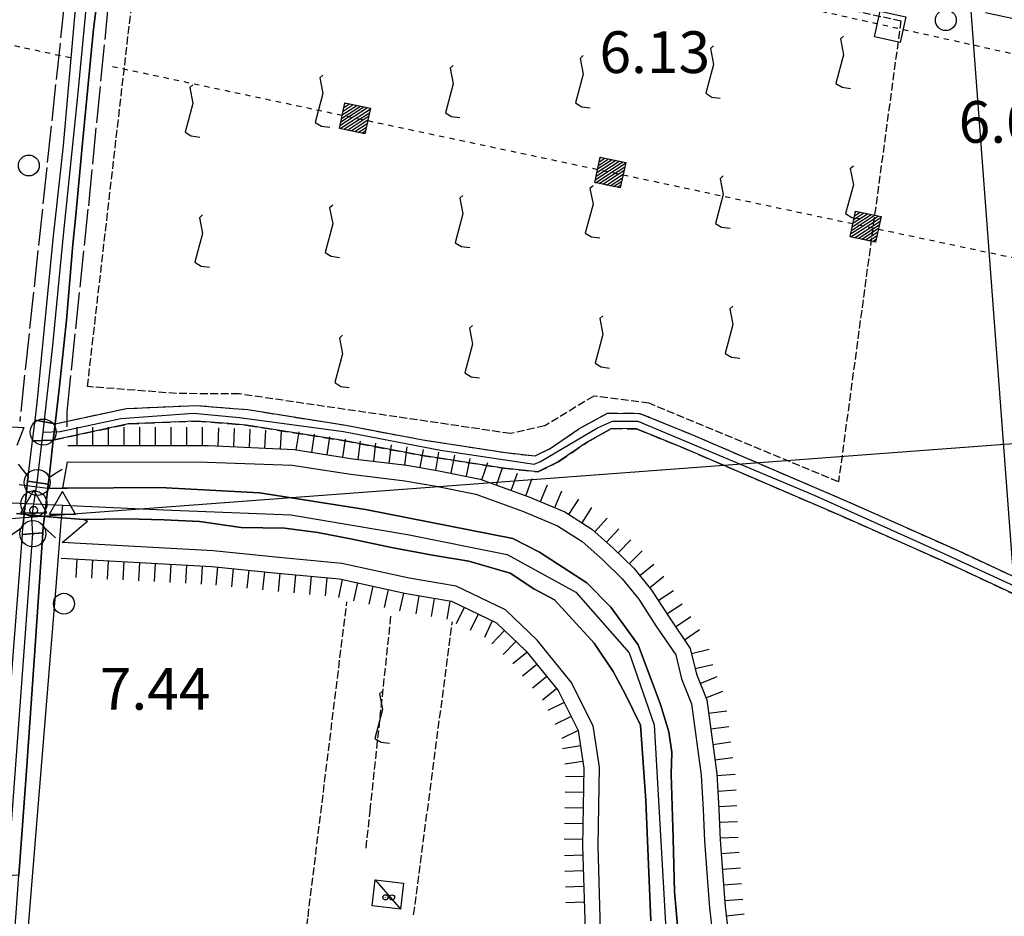
# Model space of a CAD drawing. Extents: x 1740872 to 1745185, y 5037386 to 5040516.
# Drawn here: x 1741829 to 1742018, y 5039971 to 5040142 of the extents above; entities that cross this region are included whole.
import ezdxf

# ---------------------------------------------------------------- set-up
doc = ezdxf.new("R2010")
doc.units = 0
for name, pattern in [('C', [10, 5, 5]), ('L17', [8, 7, -1]), ('L4', [2, 1, -1]), ('L5', [2, 1.5, -0.5]), ('L7', [3, 2, -1])]:
    doc.linetypes.add(name, pattern=pattern)
doc.layers.get('0').update_dxf_attribs({"linetype": 'C'})
for name, color, linetype in [('11B2', 1, 'C'), ('11D4', 1, 'C'), ('16A1', 1, 'C'), ('17C3', 1, 'C'), ('1AJ36', 1, 'C'), ('1C3', 1, 'C'), ('20N14', 2, 'C'), ('21I9', 1, 'C'), ('21J10', 1, 'C'), ('22H8', 1, 'C'), ('24E5', 2, 'C'), ('297', 7, 'CONTINUOUS'), ('298', 7, 'CONTINUOUS'), ('2F6', 3, 'C'), ('2J10', 2, 'L7'), ('2M13', 3, 'C'), ('4A1', 3, 'C'), ('4AJ36', 1, 'C'), ('4B2', 3, 'C'), ('4E5', 2, 'L17'), ('4N14', 2, 'L4'), ('5A1', 2, 'L5'), ('5F6', 1, 'C'), ('5I9', 2, 'L5'), ('5J10', 2, 'L5'), ('6A1', 1, 'C'), ('6B2', 1, 'C'), ('6H8', 2, 'C'), ('8E5', 2, 'L4'), ('A2F6', 1, 'C'), ('A2J10', 1, 'C'), ('A2M13', 1, 'C'), ('A4A1', 1, 'C'), ('A4B2', 1, 'C'), ('I2F6', 7, 'CONTINUOUS'), ('I4A1', 7, 'CONTINUOUS'), ('I4AJ36', 7, 'CONTINUOUS'), ('I6B2', 7, 'CONTINUOUS'), ('N2C3', 2, 'C'), ('N2F6', 2, 'C'), ('N2H8', 2, 'C'), ('N4C3', 2, 'C'), ('N4Q17', 2, 'C')]:
    doc.layers.add(name, color=color, linetype=linetype)

# ---------------------------------------------------------------- blocks, each defined once
blk = doc.blocks.new('11B2')
at = {"layer": '11B2'}
blk.add_circle((0, 0), 0.75, dxfattribs=at)
blk = doc.blocks.new('5F6')
at = {"layer": '5F6'}
blk.add_circle((0, 0), 2, dxfattribs=at)
blk = doc.blocks.new('11D4')
at = {"layer": '11D4'}
for radius in [0.5, 0.01]:
    blk.add_circle((0, 0), radius, dxfattribs=at)
blk = doc.blocks.new('1AJ36')
at = {"layer": '1AJ36'}
for radius in [0.5, 0.01]:
    blk.add_circle((0, 0), radius, dxfattribs=at)
blk = doc.blocks.new('N2F6')
at = {"layer": 'N2F6'}
blk.add_circle((0, -0.00928), 2.5, dxfattribs=at)
blk = doc.blocks.new('N2C3')
at = {"layer": 'N2C3'}
blk.add_circle((0, -0.00928), 2.5, dxfattribs=at)
blk = doc.blocks.new('N4C3')
at = {"layer": 'N4C3'}
for p, q in [((2.4755, -1.75357), (-0.02926, 2.58115)), ((-2.5275, -1.75518), (2.4725, -1.75518))]:
    blk.add_line(p, q, dxfattribs=at)
at = {"layer": 'N4C3', "flags": 128}
blk.add_lwpolyline([(-2.52926, -1.74898), (-0.02926, 2.58115)], dxfattribs=at)
blk = doc.blocks.new('N2H8')
at = {"layer": 'N2H8'}
blk.add_circle((0, -0.00928), 2.5, dxfattribs=at)
blk = doc.blocks.new('N4Q17')
at = {"layer": 'N4Q17'}
for p, q in [((2.4755, -1.75357), (-0.02926, 2.58115)), ((-2.5275, -1.75518), (2.4725, -1.75518))]:
    blk.add_line(p, q, dxfattribs=at)
at = {"layer": 'N4Q17', "flags": 128}
blk.add_lwpolyline([(-2.52926, -1.74898), (-0.02926, 2.58115)], dxfattribs=at)
blk = doc.blocks.new('22H8')
at = {"layer": '22H8'}
blk.add_line((0, 0), (0, 3.5), dxfattribs=at)
blk = doc.blocks.new('21J10')
at = {"layer": '21J10'}
for p, q in [((0.52138, 5.54047), (-0.0695, 5.01911)), ((-0.0695, 5.01911), (0.52451, 1.99602)), ((0.52451, 1.99602), (-0.95702, -3.53226)), ((-0.95702, -3.53226), (0.22472, -4.25239)), ((0.22472, -4.25239), (1.83546, -4.45339))]:
    blk.add_line(p, q, dxfattribs=at)
blk = doc.blocks.new('*X113')
at = {"color": 0}
for p, q in [((1649.89426, 991.57785), (1654.34992, 996.03351)), ((1649.89426, 992.28495), (1653.64281, 996.03351)), ((1649.89426, 992.99206), (1652.93571, 996.03351)), ((1649.89426, 993.69917), (1652.2286, 996.03351)), ((1649.89426, 994.40627), (1651.5215, 996.03351)), ((1649.89426, 995.11338), (1650.81439, 996.03351)), ((1649.89426, 995.82049), (1650.10728, 996.03351)), ((1650.05703, 991.03351), (1654.89426, 995.87074)), ((1650.76414, 991.03351), (1654.89426, 995.16363)), ((1651.47124, 991.03351), (1654.89426, 994.45653)), ((1652.17835, 991.03351), (1654.89426, 993.74942)), ((1652.88546, 991.03351), (1654.89426, 993.04231)), ((1653.59256, 991.03351), (1654.89426, 992.33521)), ((1654.29967, 991.03351), (1654.89426, 991.6281))]:
    blk.add_line(p, q, dxfattribs=at)
blk = doc.blocks.new('24E5')
at = {"layer": '24E5'}
blk.add_lwpolyline([(-2.5038, -2.57363), (-2.5038, 2.42637), (2.4962, 2.42637), (2.4962, -2.57363)], close=True, dxfattribs=at)
blk.add_blockref('*X113', (-1652.39806, -993.60714), dxfattribs=at)
blk = doc.blocks.new('20N14')
at = {"layer": '20N14'}
blk.add_lwpolyline([(-2.53327, -2.559), (-2.53327, 2.441), (2.46673, 2.441), (2.46673, -2.559)], close=True, dxfattribs=at)
blk = doc.blocks.new('21I9')
at = {"layer": '21I9'}
for p, q in [((-1.31112, 10.00043), (-1.90323, 9.47621)), ((-1.90323, 9.47621), (-1.31112, 6.45189)), ((-1.31112, 6.45189), (-2.79141, 0.92746)), ((-2.79141, 0.92746), (-1.60717, 0.20162)), ((-1.60717, 0.20162), (0, 0))]:
    blk.add_line(p, q, dxfattribs=at)

msp = doc.modelspace()

# ---------------------------------------------------------------- linework, layer by layer
at = {"layer": '16A1'}
for p, q in [((1742207.2942, 5037528.82594), (1741999.77448, 5040302.61728)), ((1740966.52192, 5039982.42347), (1744219.08476, 5040225.80633))]:
    msp.add_line(p, q, dxfattribs=at)
at = {"layer": '17C3'}
msp.add_line((1741897.48113, 5039977.60185, -3333), (1741902.34966, 5039972.01907, -3333), dxfattribs=at)
at = {"layer": '1C3'}
msp.add_polyline3d([(1741897.48113, 5039977.60185, 8.205), (1741902.9266, 5039976.97435, 8.205), (1741902.34966, 5039972.01907, 8.205), (1741896.91255, 5039972.64218, 8.205), (1741897.48113, 5039977.60185, 8.205)], close=True, dxfattribs=at)
at = {"layer": '297'}
msp.add_polyline3d([(1741832.31535, 5040065.69171, 6), (1741836.17268, 5040065.03162, 5.447), (1741835.81938, 5040061.89926, 5.836), (1741831.83262, 5040061.76943, 6), (1741832.31535, 5040065.69171, 6)], close=True, dxfattribs=at)
at = {"layer": '298'}
for points in [[(1741843.88641, 5040182.56275, 4.6), (1741851.69501, 5040181.34087, 5.9), (1741850.5554, 5040180.55459, 5.9), (1741849.15655, 5040179.14516, 5.9), (1741848.39798, 5040175.88018, 5.9), (1741846.25376, 5040168.29541, 5.9), (1741844.69926, 5040150.22953, 5.9), (1741843.51534, 5040140.61357, 5.9), (1741841.483, 5040119.49828, 5.8), (1741840.11467, 5040105.01559, 5.8), (1741839.57909, 5040099.4005, 5.8), (1741838.35479, 5040084.86941, 4.9), (1741836.99682, 5040072.23179, 5.6), (1741836.17268, 5040065.03162, 5.447), (1741832.31535, 5040065.69171, 6), (1741832.72562, 5040069.00082, 6), (1741835.84519, 5040101.02456, 5), (1741836.21925, 5040104.40217, 5), (1741837.76328, 5040118.31935, 5), (1741840.24047, 5040146.78495, 5), (1741843.57267, 5040177.32028, 4.6), (1741844.34609, 5040180.3868, 4.6), (1741843.88641, 5040182.56275, 4.6)], [(1741834.99983, 5040054.73153, 7.6), (1741834.85236, 5040053.45887, 7.6), (1741830.89901, 5040054.04859, 7.6), (1741830.98094, 5040054.82995, 7.6), (1741831.51378, 5040059.12805, 6), (1741831.83262, 5040061.76943, 6), (1741835.81938, 5040061.89926, 5.836), (1741835.40562, 5040058.3151, 5.918), (1741834.99983, 5040054.73153, 7.6)], [(1741834.11999, 5040047.23033, 7.6), (1741833.8938, 5040045.32097, 7.6), (1741833.81304, 5040044.10847, 7.547), (1741829.89366, 5040043.81519, 7.253), (1741829.99149, 5040045.22855, 7.6), (1741830.48672, 5040050.02928, 7.6), (1741830.89901, 5040054.04859, 7.6), (1741834.85236, 5040053.45887, 7.6), (1741834.75626, 5040052.65238, 7.6), (1741834.43368, 5040049.94052, 7.6), (1741834.11999, 5040047.23033, 7.6)], [(1741832.26973, 5040021.48333, 6.55), (1741830.64602, 5039997.64071, 5.5), (1741829.23466, 5039978.49241, 5.5), (1741821.87262, 5039978.12907, 5.6), (1741824.89625, 5039980.66295, 5.6), (1741828.10534, 5040020.59106, 5.456), (1741829.36201, 5040036.25782, 5.4), (1741829.89366, 5040043.81519, 7.253), (1741833.81304, 5040044.10847, 7.547), (1741832.26973, 5040021.48333, 6.55)]]:
    msp.add_polyline3d(points, close=True, dxfattribs=at)
msp.add_polyline3d([(1742034.12875, 5040025.70464, 4.47), (1742007.88795, 5040037.97302, 4.47), (1741987.20302, 5040047.18714, 4.52), (1741956.63365, 5040060.34209, 4.52), (1741947.55898, 5040064.03561, 4.52), (1741942.75233, 5040064.08712, 4.52), (1741938.05841, 5040061.4794, 4.52), (1741932.51186, 5040057.69469, 4.52), (1741928.64364, 5040055.77956, 4.52), (1741922.04499, 5040056.5394, 4.52), (1741906.1206, 5040058.98727, 4.52), (1741891.33761, 5040061.79534, 4.52), (1741872.75071, 5040064.76405, 4.52), (1741869.3926, 5040065.03828, 4.52), (1741863.16505, 5040065.54307, 4.52), (1741850.20842, 5040064.98574, 4.52), (1741835.81938, 5040061.89926, 5.836), (1741836.17268, 5040065.03162, 5.447), (1741836.17268, 5040065.03162, 5.447), (1741849.8139, 5040067.95282, 4.21), (1741863.21485, 5040068.53638, 4.2), (1741870.27787, 5040067.96373, 4.2), (1741873.1082, 5040067.73325, 4.2), (1741891.85495, 5040064.73238, 4.2), (1741906.62191, 5040061.92411, 4.2), (1741922.44227, 5040059.49955, 4.2), (1741928.10897, 5040058.85049, 4.2), (1741931.00252, 5040060.2815, 4.26), (1741936.48862, 5040064.0296, 4.27), (1741941.99598, 5040067.07828, 4.21), (1741948.15871, 5040067.01091, 4.19), (1741957.78349, 5040063.09579, 4.21), (1741988.42439, 5040049.92314, 4.58), (1742009.13286, 5040040.70275, 4.53), (1742035.3568, 5040028.44515, 4.53)], dxfattribs=at)
at = {"layer": '2F6'}
for points in [[(1741834.99983, 5040054.73153, 6), (1741835.40562, 5040058.3151, 5.918), (1741835.81938, 5040061.89926, 5.836), (1741836.17268, 5040065.03162, 5.764), (1741836.99682, 5040072.23179, 5.6), (1741838.35479, 5040084.86941, 4.9), (1741839.57909, 5040099.4005, 5.8), (1741840.11467, 5040105.01559, 5.8), (1741841.483, 5040119.49828, 5.8), (1741843.51534, 5040140.61357, 5.9), (1741844.69926, 5040150.22953, 5.9), (1741846.25376, 5040168.29541, 5.9), (1741848.39798, 5040175.88018, 5.9), (1741849.15655, 5040179.14516, 5.9), (1741850.5554, 5040180.55459, 5.9), (1741851.69501, 5040181.34087, 5.9), (1741854.12847, 5040182.32628, 5.9), (1741856.05178, 5040182.16833, 5.9), (1741860.02972, 5040181.26354, 5.9)], [(1741830.98094, 5040054.82995, 6), (1741831.51378, 5040059.12805, 6), (1741831.83262, 5040061.76943, 6), (1741832.31535, 5040065.69171, 6), (1741832.72562, 5040069.00082, 6), (1741835.84519, 5040101.02456, 5), (1741836.21925, 5040104.40217, 5), (1741837.76328, 5040118.31935, 5), (1741840.24047, 5040146.78495, 5), (1741843.57267, 5040177.32028, 4.6)], [(1741817.29767, 5039827.55933, 4.8), (1741821.37016, 5039872.28762, 4.9), (1741824.05586, 5039907.38981, 5.5), (1741827.51155, 5039955.02645, 5.5), (1741828.40416, 5039967.28927, 5.5), (1741828.69597, 5039971.2434, 5.5), (1741829.23466, 5039978.49241, 5.5), (1741830.64602, 5039997.64071, 5.5), (1741832.26973, 5040021.48333, 6.55), (1741833.81304, 5040044.10847, 7.547), (1741833.8938, 5040045.32097, 7.6)], [(1741829.36201, 5040036.25782, 5.4), (1741829.89366, 5040043.81519, 7.253), (1741829.99149, 5040045.22855, 7.6)]]:
    msp.add_polyline3d(points, dxfattribs=at)
at = {"layer": '2J10'}
for points in [[(1741836.17268, 5040065.03162, 5.447), (1741849.8139, 5040067.95282, 4.21), (1741863.21485, 5040068.53638, 4.2), (1741870.27787, 5040067.96373, 4.2), (1741873.1082, 5040067.73325, 4.2), (1741891.85495, 5040064.73238, 4.2), (1741906.62191, 5040061.92411, 4.2), (1741922.44227, 5040059.49955, 4.2), (1741928.10897, 5040058.85049, 4.2), (1741931.00252, 5040060.2815, 4.26), (1741936.48862, 5040064.0296, 4.27), (1741941.99598, 5040067.07828, 4.21), (1741948.15871, 5040067.01091, 4.19), (1741957.78341, 5040063.09679, 4.21), (1741988.42439, 5040049.92314, 4.58)], [(1741835.81938, 5040061.89926, 5.836), (1741850.20842, 5040064.98574, 4.52), (1741863.16505, 5040065.54307, 4.52), (1741869.3926, 5040065.03828, 4.52), (1741872.75071, 5040064.76405, 4.52), (1741891.33761, 5040061.79534, 4.52), (1741906.1206, 5040058.98727, 4.52), (1741922.04499, 5040056.5394, 4.52), (1741928.64364, 5040055.77956, 4.52), (1741932.51179, 5040057.69568, 4.52), (1741938.05841, 5040061.4794, 4.52), (1741942.75233, 5040064.08712, 4.52), (1741947.55898, 5040064.03561, 4.52), (1741956.63365, 5040060.34209, 4.52), (1741987.20302, 5040047.18714, 4.52)], [(1741988.42439, 5040049.92314, 4.58), (1742009.13286, 5040040.70275, 4.53), (1742035.3568, 5040028.44515, 4.53), (1742063.38586, 5040016.47004, 4.49), (1742084.35078, 5040008.43317, 4.49), (1742099.29589, 5040004.19607, 4.49), (1742112.4814, 5040004.0003, 4.44), (1742129.57378, 5040006.77157, 4.96), (1742152.60413, 5040005.88536, 4.32)], [(1741987.20302, 5040047.18714, 4.52), (1742007.88795, 5040037.97302, 4.47), (1742034.12875, 5040025.70464, 4.47), (1742062.26197, 5040013.69119, 4.43), (1742083.39656, 5040005.58478, 4.43), (1742098.86203, 5040001.20209, 4.43), (1742112.6982, 5040000.99584, 4.39), (1742129.82947, 5040003.77001, 4.91), (1742141.90931, 5040003.90269, 4.32)]]:
    msp.add_polyline3d(points, dxfattribs=at)
at = {"layer": '2M13'}
for points in [[(1741829.08837, 5040057.29783, 7.6), (1741830.98094, 5040054.82995, 7.6), (1741830.89901, 5040054.04859, 7.6), (1741830.48672, 5040050.02928, 7.6), (1741829.99149, 5040045.22855, 7.6), (1741827.41498, 5040043.43415, 7.6)], [(1741836.26356, 5040043.19067, 7.6), (1741833.8938, 5040045.32097, 7.6), (1741834.11999, 5040047.23033, 7.6), (1741834.43368, 5040049.94052, 7.6), (1741834.75626, 5040052.65238, 7.6), (1741834.85236, 5040053.45887, 7.6), (1741834.99983, 5040054.73153, 7.6), (1741836.24116, 5040055.52543, 7.6), (1741837.48249, 5040056.31933, 7.6)]]:
    msp.add_polyline3d(points, dxfattribs=at)
at = {"layer": '4A1'}
for points in [[(1741834.75626, 5040052.65238, 3.84), (1741838.56195, 5040052.68242, 3.776), (1741856.2497, 5040052.83058, 3.48), (1741875.32016, 5040051.78949, 3.32), (1741895.61427, 5040048.61557, 3.32), (1741923.82999, 5040043.04482, 3.32), (1741928.97852, 5040040.42142, 3.32), (1741938.00393, 5040034.55799, 3.32), (1741942.59555, 5040029.84804, 3.32), (1741947.82629, 5040022.65465, 3.32), (1741952.10004, 5040011.20262, 3.32), (1741953.71185, 5040005.99993, 3.32), (1741954.3224, 5040002.02206, 3.32), (1741954.1628, 5039997.86921, 2.68), (1741954.5503, 5039985.5738, 2.68), (1741954.78272, 5039975.35076, 2.68), (1741956.12572, 5039960.33783, 3.12)], [(1741834.11999, 5040047.23033, 3), (1741837.41318, 5040046.97933, 3), (1741837.5868, 5040046.96424, 3), (1741841.51153, 5040046.66321, 3), (1741849.83837, 5040046.78485, 3), (1741857.05918, 5040046.62315, 3), (1741863.82352, 5040046.27586, 3), (1741871.80641, 5040045.13721, 3), (1741880.12152, 5040045.00023, 3), (1741886.48412, 5040044.15152, 3), (1741893.06533, 5040042.90097, 3), (1741900.57957, 5040041.3241, 3), (1741908.43037, 5040039.84662, 3), (1741915.44399, 5040038.6876, 3), (1741923.32596, 5040036.37805, 3), (1741927.87364, 5040033.40783, 3), (1741931.8572, 5040031.26189, 3), (1741939.43703, 5040022.95156, 3), (1741943.06882, 5040017.55905, 3), (1741945.40684, 5040013.11873, 3), (1741948.29529, 5040007.28649, 3), (1741949.30523, 5039992.85136, 3), (1741950.24925, 5039969.75443, 3)]]:
    msp.add_polyline3d(points, dxfattribs=at)
at = {"layer": '4AJ36'}
for points in [[(1741829.27791, 5040053.39777, 3), (1741834.75626, 5040052.65238, 6.353)], [(1741834.11999, 5040047.23033, 7.274), (1741828.79278, 5040047.84562, 3)]]:
    msp.add_polyline3d(points, dxfattribs=at)
at = {"layer": '4B2'}
msp.add_polyline3d([(1741854.15923, 5039818.78438, 4.8), (1741839.72157, 5039820.00669, 3.6), (1741824.18588, 5039821.25415, 3.6), (1741820.61051, 5039823.49382, 3.6), (1741819.91806, 5039826.04649, 3.6), (1741820.27111, 5039829.38341, 3.6), (1741820.84703, 5039836.34939, 3.6), (1741822.71811, 5039867.67595, 3.6), (1741828.26456, 5039934.28106, 3.6), (1741836.40646, 5040034.5796, 3.8)], dxfattribs=at)
at = {"layer": '4E5'}
for points in [[(1741653.5465, 5040088.59093, 4.1), (1741650.93849, 5040100.72717, 4.1), (1741647.95854, 5040113.74619, 4.1), (1741645.3564, 5040125.6833, 4.1), (1741644.21814, 5040139.54114, 4.1), (1741645.10661, 5040158.56002, 4.1), (1741647.06924, 5040175.15208, 4.1), (1741649.589, 5040197.80812, 4.1), (1741652.50138, 5040216.47701, 3.6), (1741654.21438, 5040225.83067, 3.6), (1741704.65854, 5040213.76392, 3.6), (1741735.15522, 5040206.91376, 3.6), (1741745.86525, 5040204.51098, 3.6), (1741783.00056, 5040196.05855, 3.6), (1741817.72228, 5040187.72235, 3.6), (1741831.64579, 5040183.94941, 3.8), (1741840.28228, 5040181.08559, 3.8), (1741841.33868, 5040177.75685, 3.8), (1741829.3797, 5040065.43995, 4)], [(1741838.46429, 5040064.45495, 4.68), (1741838.46099, 5040067.32695, 4.68), (1741842.59058, 5040106.78741, 4.68), (1741846.64627, 5040148.07963, 4.28), (1741849.53314, 5040171.17737, 4.28), (1741851.1425, 5040175.95217, 4.28), (1741853.28479, 5040178.0009, 4.28), (1741856.70641, 5040178.2449, 4.28), (1741861.31031, 5040177.44512, 4.28), (1741876.10471, 5040174.5918, 4.28), (1741923.47953, 5040163.32426, 4.28), (1741928.05559, 5040162.37396, 4.28), (1741965.69376, 5040154.5468, 4.28), (1741998.7492, 5040147.22314, 4.28), (1742032.02676, 5040140.06754, 4.28), (1742055.03364, 5040134.58941, 4.28), (1742075.39767, 5040130.49507, 4.28), (1742094.09443, 5040127.73416, 4.28), (1742108.55412, 5040125.17269, 5.024), (1742120.01735, 5040123.06493, 5.04)]]:
    msp.add_polyline3d(points, dxfattribs=at)
at = {"layer": '4N14'}
msp.add_polyline3d([(1741852.15801, 5040173.06264, -3333), (1742080.96655, 5040122.34816, -3333), (1742117.21789, 5040119.22401, -3333)], dxfattribs=at)
at = {"layer": '5A1'}
msp.add_line((1741904.84393, 5039970.93205, 5.12), (1741912.27014, 5040027.07743, 5.12), dxfattribs=at)
msp.add_polyline3d([(1741876.42983, 5039904.17927, 4.96), (1741877.05043, 5039909.18094, 4.96), (1741884.61039, 5039970.56232, 4.96), (1741892.05036, 5040030.91982, 4.96)], dxfattribs=at)
at = {"layer": '5I9'}
msp.add_polyline3d([(1741854.09155, 5040173.50518, 5.5), (1741998.18821, 5040142.25601, 5.23), (1741986.22257, 5040053.91031, 4.86), (1741949.96353, 5040068.95917, 4.86), (1741939.33154, 5040070.31879, 4.86), (1741929.96665, 5040064.59561, 4.86), (1741923.37553, 5040063.15067, 4.86), (1741871.3947, 5040070.74305, 4.86), (1741859.44109, 5040070.80031, 4.86), (1741842.36227, 5040072.15089, 4.86), (1741854.09155, 5040173.50518, 5.5)], close=True, dxfattribs=at)
at = {"layer": '5J10'}
msp.add_polyline3d([(1741895.73958, 5039983.70745, 4.48), (1741896.50689, 5039990.83618, 4.48), (1741900.50062, 5040028.13231, 4.48)], dxfattribs=at)
at = {"layer": '6A1'}
for points in [[(1741956.12572, 5039960.33783, 3.12), (1741954.78272, 5039975.35076, 2.68), (1741954.5503, 5039985.5738, 2.68), (1741954.1628, 5039997.86921, 2.68), (1741954.3224, 5040002.02206, 3.32), (1741953.71185, 5040005.99993, 3.32), (1741952.10004, 5040011.20262, 3.32), (1741947.82629, 5040022.65465, 3.32), (1741942.59555, 5040029.84804, 3.32), (1741938.00393, 5040034.55799, 3.32), (1741928.97852, 5040040.42142, 3.32), (1741923.82999, 5040043.04482, 3.32), (1741895.61427, 5040048.61557, 3.32), (1741875.32016, 5040051.78949, 3.32), (1741856.2497, 5040052.83058, 3.48), (1741838.56195, 5040052.68242, 3.776), (1741837.66836, 5040052.68275, 7.32), (1741838.55423, 5040057.70427, 6.24)], [(1741838.55423, 5040057.70427, 6.24), (1741865.29689, 5040057.67954, 6.24), (1741881.59899, 5040057.08619, 6.24), (1741892.79942, 5040055.3539, 6.24), (1741903.13349, 5040054.10236, 6.24), (1741909.13315, 5040053.07807, 6.24), (1741916.74114, 5040051.50821, 6.24), (1741925.85594, 5040048.22987, 6.24), (1741932.42343, 5040045.47397, 6.24), (1741937.14139, 5040042.42624, 6.24), (1741941.06027, 5040038.94664, 6.24), (1741944.81227, 5040035.2981, 6.24), (1741947.95754, 5040031.38152, 6.24), (1741951.25187, 5040026.30373, 6.24), (1741955.06094, 5040020.73995, 6.24), (1741956.15958, 5040016.10961, 6.24), (1741958.07679, 5040011.32892, 6.24), (1741959.91418, 5039997.65673, 6.24), (1741960.31654, 5039991.01968, 6.24), (1741960.53956, 5039985.11736, 6.24), (1741960.99932, 5039978.973, 6.24), (1741961.50214, 5039972.25321, 6.24), (1741963.29497, 5039956.6702, 6.24)], [(1741837.48599, 5040042.24015, 5.6), (1741842.36528, 5040046.35101, 0), (1741841.51153, 5040046.66321, 3), (1741849.83837, 5040046.78485, 3), (1741857.05918, 5040046.62315, 3), (1741863.82352, 5040046.27586, 3), (1741871.80641, 5040045.13721, 3), (1741880.12159, 5040044.99923, 3), (1741886.48412, 5040044.15152, 3), (1741893.06533, 5040042.90097, 3), (1741900.57957, 5040041.3241, 3), (1741908.43037, 5040039.84662, 3), (1741915.44399, 5040038.6876, 3), (1741923.32596, 5040036.37805, 3), (1741927.87364, 5040033.40783, 3), (1741931.8572, 5040031.26189, 3), (1741939.43703, 5040022.95156, 3), (1741943.06882, 5040017.55905, 3), (1741945.40684, 5040013.11873, 3), (1741948.29529, 5040007.28649, 3), (1741949.30523, 5039992.85136, 3), (1741950.24925, 5039969.75443, 3)], [(1741940.66365, 5039968.02627, 5.6), (1741940.17328, 5039984.2162, 5.6), (1741940.43191, 5039999.18852, 5.6), (1741939.2411, 5040007.14152, 5.6), (1741935.03998, 5040015.53217, 5.6), (1741928.52741, 5040023.5182, 5.6), (1741922.41, 5040029.35955, 5.6), (1741912.98262, 5040033.88013, 5.6), (1741903.96743, 5040035.41189, 5.6), (1741891.09238, 5040038.26745, 5.6), (1741879.03691, 5040039.39119, 5.6), (1741866.4358, 5040040.67668, 5.6), (1741837.48599, 5040042.24015, 5.6)]]:
    msp.add_polyline3d(points, dxfattribs=at)
at = {"layer": '6B2'}
msp.add_polyline3d([(1741531.53937, 5040145.98018, 5.6), (1741542.08325, 5040140.45004, 5.6), (1741549.38133, 5040135.38204, 5.6), (1741558.87472, 5040127.76754, 5.6), (1741590.61454, 5040105.67037, 5.6), (1741609.20606, 5040093.12354, 5.6), (1741616.85284, 5040090.08337, 5.6), (1741641.37832, 5040086.70461, 5.6), (1741664.37946, 5040086.22041, 5.6), (1741690.53958, 5040082.36023, 5.6), (1741712.4002, 5040081.08867, 5.6), (1741754.97235, 5040072.338, 5.6), (1741783.20107, 5040067.732, 5.6), (1741807.02223, 5040065.60426, 5.6), (1741830.18385, 5040064.32976, 5.6), (1741828.81995, 5040060.8851, 5.6)], dxfattribs=at)
at = {"layer": '6H8'}
for points in [[(1741838.60008, 5040060.85775, 5.511), (1741865.52314, 5040060.83449, 5.53), (1741881.9403, 5040060.05719, 5.409), (1741893.1961, 5040058.32203, 5.412), (1741903.56906, 5040057.0734, 5.277), (1741909.6957, 5040056.02752, 5.281), (1741917.55802, 5040054.4095, 5.378), (1741926.93116, 5040051.02914, 5.599), (1741933.82223, 5040048.14401, 5.739), (1741938.96718, 5040044.83137, 6.031), (1741943.08989, 5040041.1474, 6.044), (1741947.05093, 5040037.31894, 6.032), (1741950.39545, 5040033.13847, 6.092), (1741953.76813, 5040027.96525, 6.115), (1741957.84408, 5040021.97114, 6.102), (1741959.0295, 5040017.02537, 6.112), (1741960.99565, 5040012.09992, 6.14), (1741962.90077, 5039997.95141, 6.193), (1741963.31455, 5039991.16177, 6.193), (1741963.53586, 5039985.28239, 6.194), (1741963.99122, 5039979.19688, 6.193), (1741964.48964, 5039972.53593, 6.193), (1741966.27925, 5039956.9958, 6.24)], [(1741837.34236, 5040039.24082, 4.899), (1741866.18903, 5040037.68869, 5.545), (1741878.75833, 5040036.41285, 5.574), (1741890.62582, 5040035.2951, 5.61), (1741903.40428, 5040032.47042, 5.6), (1741912.07051, 5040030.99178, 5.6), (1741920.68519, 5040026.86469, 5.6), (1741926.32139, 5040021.47674, 5.6), (1741932.50727, 5040013.88948, 5.6), (1741936.33966, 5040006.23142, 5.6), (1741937.437, 5039998.99149, 5.6), (1741937.16564, 5039984.20276, 5.615), (1741937.67034, 5039967.82134, 5.642)]]:
    msp.add_polyline3d(points, dxfattribs=at)
at = {"layer": '8E5'}
msp.add_line((1741366.83284, 5040236.33976, -3333), (1741839.23016, 5040135.15716, -3333), dxfattribs=at)
msp.add_polyline3d([(1741847.13509, 5040133.4922, -3333), (1742127.93745, 5040073.87343, -3333), (1742203.83299, 5040079.55253, -3333)], dxfattribs=at)
at = {"layer": 'A2F6'}
msp.add_line((1741832.71354, 5040053.7762), (1741833.87853, 5040063.43085), dxfattribs=at)
at = {"layer": 'A2F6', "flags": 128}
for points in [[(1741833.87853, 5040063.43085), (1741835.73367, 5040079.99885), (1741837.78516, 5040101.16672), (1741840.51098, 5040127.77052), (1741843.08531, 5040154.62974), (1741844.3679, 5040168.06002), (1741846.10374, 5040177.21584), (1741848.45756, 5040185.33679)], [(1741826.79217, 5039974.79957), (1741828.17458, 5039993.5977), (1741831.88826, 5040043.96444)]]:
    msp.add_lwpolyline(points, dxfattribs=at)
at = {"layer": 'A2J10', "flags": 128}
msp.add_lwpolyline([(1741833.87853, 5040063.43085), (1741837.09905, 5040063.53444), (1741848.76672, 5040066.02515), (1741862.69796, 5040067.0676), (1741871.51151, 5040066.24684), (1741891.37825, 5040063.55743), (1741909.96569, 5040059.96498), (1741927.95258, 5040057.26828), (1741929.12233, 5040057.75897), (1741940.08452, 5040064.2365), (1741942.95737, 5040065.52856), (1741947.81037, 5040065.48754), (1741981.59786, 5040051.31579), (1742005.71123, 5040040.45875), (1742037.9343, 5040025.62937), (1742082.69118, 5040007.15767), (1742099.31825, 5040002.74456), (1742110.91422, 5040002.53516), (1742114.39679, 5040002.79575), (1742130.38019, 5040005.20222), (1742142.2382, 5040005.14982), (1742146.79295, 5040003.65336)], dxfattribs=at)
at = {"layer": 'A2M13', "flags": 128}
msp.add_lwpolyline([(1741831.88826, 5040043.96444), (1741831.67722, 5040046.78479), (1741832.10335, 5040049.68091), (1741832.71354, 5040053.7762)], dxfattribs=at)
at = {"layer": 'A4A1'}
msp.add_polyline3d([(1741653.44649, 5040071.17749, 0), (1741704.41568, 5040065.71078, 0), (1741735.73703, 5040061.24193, 0), (1741784.71339, 5040052.54724, 0), (1741808.46939, 5040050.76763, 0), (1741832.10335, 5040049.68091, 0), (1741837.61417, 5040049.42635, 0), (1741856.94726, 5040048.53429, 0), (1741881.31034, 5040047.54123, 0), (1741903.6838, 5040043.81286, 0), (1741922.75227, 5040039.97057, 0), (1741935.92845, 5040032.76899, 0), (1741946.12553, 5040021.09828, 0), (1741950.93838, 5040007.34687, 0), (1741952.64268, 5039977.14525, 0), (1741954.59608, 5039941.81849, 0), (1741963.08213, 5039932.28024, 0), (1741975.26837, 5039928.05533, 0), (1741994.41275, 5039923.09145, 0), (1742006.5963, 5039919.11705, 0), (1742013.55297, 5039915.14067, 0), (1742017.53422, 5039905.7076, 0), (1742021.10319, 5039885.86185, 0)], dxfattribs=at)
at = {"layer": 'A4B2'}
msp.add_polyline3d([(1741820.61051, 5039823.49382, 3.6), (1741819.91806, 5039826.04649, 3.6), (1741820.27111, 5039829.38341, 3.6), (1741820.84703, 5039836.34939, 3.6), (1741822.71811, 5039867.67595, 3.6), (1741828.26456, 5039934.28106, 3.6), (1741836.40646, 5040034.5796, 3.8), (1741837.41318, 5040046.97933, 0), (1741837.61417, 5040049.42635, 0)], dxfattribs=at)
at = {"layer": 'I2F6'}
for points in [[(1741829.99149, 5040045.22855, 7.6), (1741830.48672, 5040050.02928, 6.8), (1741830.89901, 5040054.04859, 6.131), (1741830.98094, 5040054.82995, 6)], [(1741833.8938, 5040045.32097, 7.6), (1741834.11999, 5040047.23033, 7.274), (1741834.43368, 5040049.94052, 6.815), (1741834.75626, 5040052.65238, 6.353), (1741834.85236, 5040053.45887, 6.216), (1741834.99983, 5040054.73153, 6)]]:
    msp.add_polyline3d(points, dxfattribs=at)
at = {"layer": 'I4A1'}
for points in [[(1741829.27791, 5040053.39777, 3), (1741834.75626, 5040052.65238, 3.84)], [(1741828.79278, 5040047.84562, 3), (1741834.11999, 5040047.23033, 3)]]:
    msp.add_polyline3d(points, dxfattribs=at)
at = {"layer": 'I4AJ36'}
for points in [[(1741834.75626, 5040052.65238, 6.353), (1741838.56195, 5040052.68242, 3.776), (1741856.2497, 5040052.83058, 3.48), (1741875.32016, 5040051.78949, 3.32), (1741895.61427, 5040048.61557, 3.32), (1741923.82999, 5040043.04482, 3.32), (1741928.97852, 5040040.42142, 3.32), (1741938.00393, 5040034.55799, 3.32), (1741942.59555, 5040029.84804, 3.32), (1741947.82629, 5040022.65465, 3.32), (1741952.10004, 5040011.20262, 3.32), (1741953.71185, 5040005.99993, 3.32), (1741954.3224, 5040002.02206, 3.32), (1741954.1628, 5039997.86921, 2.68), (1741954.5503, 5039985.5738, 2.68), (1741954.78272, 5039975.35076, 2.68), (1741956.12572, 5039960.33783, 3.12)], [(1741950.24925, 5039969.75443, 3), (1741949.30523, 5039992.85136, 3), (1741948.29529, 5040007.28649, 3), (1741945.40684, 5040013.11873, 3), (1741943.06882, 5040017.55905, 3), (1741939.43703, 5040022.95156, 3), (1741931.8572, 5040031.26189, 3), (1741927.87364, 5040033.40783, 3), (1741923.32596, 5040036.37805, 3), (1741915.44399, 5040038.6876, 3), (1741908.43037, 5040039.84662, 3), (1741900.57957, 5040041.3241, 3), (1741893.06533, 5040042.90097, 3), (1741886.48412, 5040044.15152, 3), (1741880.12152, 5040045.00023, 3), (1741871.80641, 5040045.13721, 3), (1741863.82352, 5040046.27586, 3), (1741857.05918, 5040046.62315, 3), (1741849.83837, 5040046.78485, 3), (1741841.51153, 5040046.66321, 3), (1741837.5868, 5040046.96424, 3.079), (1741837.41318, 5040046.97933, 3.172), (1741834.11999, 5040047.23033, 7.274)]]:
    msp.add_polyline3d(points, dxfattribs=at)
at = {"layer": 'I6B2'}
msp.add_polyline3d([(1741531.53937, 5040145.98018, 5.6), (1741542.08325, 5040140.45004, 5.6), (1741549.38133, 5040135.38204, 5.6), (1741558.87472, 5040127.76754, 5.6), (1741590.61454, 5040105.67037, 5.6), (1741609.20606, 5040093.12354, 5.6), (1741616.85284, 5040090.08337, 5.6), (1741641.37832, 5040086.70461, 5.6), (1741664.37946, 5040086.22041, 5.6), (1741690.53958, 5040082.36023, 5.6), (1741712.4002, 5040081.08867, 5.6), (1741754.97235, 5040072.338, 5.6), (1741783.20107, 5040067.732, 5.6), (1741807.02223, 5040065.60426, 5.6), (1741830.18385, 5040064.32976, 5.6), (1741828.81995, 5040060.8851, 5.6)], dxfattribs=at)

# ---------------------------------------------------------------- block references
at = {"layer": '11B2'}
msp.add_blockref('11B2', (1741832.0537, 5040048.45468, 7.44), dxfattribs=at)
at = {"layer": '11D4'}
msp.add_blockref('11D4', (1741900.68525, 5039974.2523, 8.205), dxfattribs=at)
at = {"layer": '1AJ36'}
msp.add_blockref('1AJ36', (1741899.44608, 5039974.2739, 6.004), dxfattribs=at)
at = {"layer": '20N14', "rotation": 347.499}
msp.add_blockref('20N14', (1741996.17557, 5040141.14164, -3333), dxfattribs=at)
at = {"layer": '21I9'}
for p in [(1741988.51824, 5040129.29826), (1741963.58579, 5040127.4326), (1741938.65335, 5040125.56694), (1741913.72091, 5040123.70128), (1741888.78849, 5040121.83563), (1741863.85607, 5040119.96997), (1741990.38389, 5040104.36581), (1741965.45144, 5040102.50015), (1741940.519, 5040100.6345), (1741915.58657, 5040098.76885), (1741890.65414, 5040096.9032), (1741865.72172, 5040095.03755), (1741967.31709, 5040077.56771), (1741942.38465, 5040075.70206), (1741917.45221, 5040073.83642), (1741892.51978, 5040071.97078)]:
    msp.add_blockref('21I9', p, dxfattribs=at)
at = {"layer": '21J10'}
msp.add_blockref('21J10', (1741898.3704, 5040008.24423, 4.48), dxfattribs=at)
at = {"layer": '22H8'}
for p, rotation in [((1741840.37529, 5040060.8562, 5.512), 359.949), ((1741843.37514, 5040060.85301, 5.514), 359.949), ((1741846.37592, 5040060.85091, 5.516), 359.949), ((1741849.3757, 5040060.84872, 5.519), 359.949), ((1741852.37655, 5040060.84561, 5.521), 359.949), ((1741855.37633, 5040060.84343, 5.523), 359.949), ((1741858.37711, 5040060.84132, 5.525), 359.949), ((1741861.37696, 5040060.83814, 5.527), 359.949), ((1741864.37774, 5040060.83603, 5.529), 359.949), ((1741867.37496, 5040060.74741, 5.516), 357.2889999999999), ((1741870.37215, 5040060.60563, 5.494), 357.2889999999999), ((1741873.36934, 5040060.46385, 5.472), 357.2889999999999), ((1741876.3666, 5040060.32107, 5.45), 357.2889999999999), ((1741879.36279, 5040060.17922, 5.428), 357.2889999999999), ((1741882.35521, 5040059.99396, 5.409), 351.2390000000001), ((1741885.32083, 5040059.53692, 5.41), 351.2390000000001), ((1741888.28553, 5040059.07881, 5.411), 351.2390000000001), ((1741891.25115, 5040058.62177, 5.411), 351.2390000000001), ((1741894.22121, 5040058.19916, 5.399), 353.129), ((1741897.19954, 5040057.84035, 5.36), 353.129), ((1741900.17887, 5040057.48162, 5.321), 353.129), ((1741903.15719, 5040057.12281, 5.282), 353.129), ((1741906.11785, 5040056.63832, 5.279), 350.309), ((1741909.07501, 5040056.13351, 5.281), 350.309), ((1741912.01805, 5040055.54942, 5.31), 348.379), ((1741914.95659, 5040054.94494, 5.346), 348.379), ((1741917.88161, 5040054.29331, 5.386), 340.169), ((1741920.70371, 5040053.27495, 5.452), 340.169), ((1741923.52679, 5040052.25666, 5.519), 340.169), ((1741926.34881, 5040051.2393, 5.585), 340.169), ((1741929.1271, 5040050.10934, 5.644), 337.289), ((1741931.89544, 5040048.95157, 5.7), 337.289), ((1741934.58823, 5040047.65075, 5.782), 327.219), ((1741937.11069, 5040046.02629, 5.926), 327.219), ((1741939.5583, 5040044.30296, 6.033), 318.219), ((1741941.79487, 5040042.30409, 6.04), 318.219), ((1741943.99907, 5040040.26871, 6.041), 315.969), ((1741946.15584, 5040038.18364, 6.035), 315.969), ((1741840.33798, 5040039.07987, 4.966), 176.919), ((1741843.33366, 5040038.91792, 5.033), 176.919), ((1741846.33027, 5040038.75704, 5.1), 176.919), ((1741849.32589, 5040038.59609, 5.167), 176.919), ((1741852.3215, 5040038.43514, 5.234), 176.919), ((1741855.31811, 5040038.27426, 5.302), 176.919), ((1741858.3138, 5040038.11231, 5.369), 176.919), ((1741861.30941, 5040037.95136, 5.436), 176.919), ((1741864.30503, 5040037.79041, 5.503), 176.919), ((1741867.29754, 5040037.57707, 5.548), 174.199), ((1741948.14738, 5040035.94781, 6.052), 308.669), ((1741870.28174, 5040037.27386, 5.554), 174.199), ((1741873.267, 5040036.96973, 5.561), 174.199), ((1741876.2522, 5040036.66659, 5.568), 174.199), ((1741879.23709, 5040036.36744, 5.575), 174.619), ((1741882.22471, 5040036.08554, 5.585), 174.619), ((1741885.21125, 5040035.80457, 5.594), 174.619), ((1741950.02257, 5040033.60499, 6.085), 308.669), ((1741888.19879, 5040035.52367, 5.603), 174.619), ((1741891.17445, 5040035.17369, 5.61), 167.539), ((1741894.10424, 5040034.52542, 5.607), 167.539), ((1741897.03395, 5040033.87816, 5.605), 167.539), ((1741899.96366, 5040033.23089, 5.603), 167.539), ((1741902.89237, 5040032.58355, 5.6), 167.539), ((1741905.84534, 5040032.05436, 5.6), 170.319), ((1741951.70741, 5040031.12557, 6.101), 303.099), ((1741908.8025, 5040031.54955, 5.6), 170.319), ((1741911.76066, 5040031.04482, 5.6), 170.319), ((1741953.34562, 5040028.61258, 6.112), 303.099), ((1741914.49306, 5040029.8312, 5.6), 154.399), ((1741917.19852, 5040028.53534, 5.6), 154.399), ((1741919.90406, 5040027.23848, 5.6), 154.399), ((1741955.02016, 5040026.12337, 6.111), 304.2189999999999), ((1741922.22769, 5040025.38954, 5.6), 136.289), ((1741956.70714, 5040023.64211, 6.106), 304.2189999999999), ((1741924.3966, 5040023.31641, 5.6), 136.289), ((1741926.53454, 5040021.21489, 5.6), 129.189), ((1741958.07182, 5040021.01839, 6.104), 283.469), ((1741928.43048, 5040018.88967, 5.6), 129.189), ((1741958.77149, 5040018.10122, 6.11), 283.469), ((1741930.32642, 5040016.56445, 5.6), 129.189), ((1741959.73173, 5040015.26672, 6.122), 291.769), ((1741932.22235, 5040014.23923, 5.6), 129.189), ((1741960.84388, 5040012.47969, 6.138), 291.769), ((1741933.64769, 5040011.60902, 5.6), 116.589), ((1741961.34121, 5040009.53233, 6.15), 277.669), ((1741934.9907, 5040008.92652, 5.6), 116.589), ((1741936.33378, 5040006.24301, 5.6), 116.589), ((1741961.74224, 5040006.5587, 6.161), 277.669), ((1741962.14226, 5040003.585, 6.172), 277.669), ((1741936.78729, 5040003.27833, 5.6), 98.61900000000001), ((1741937.23687, 5040000.31236, 5.6), 98.61900000000001), ((1741962.54228, 5040000.6113, 6.183), 277.669), ((1741937.40707, 5039997.32748, 5.602), 88.949), ((1741962.92036, 5039997.63596, 6.193), 273.489), ((1741937.35173, 5039994.32773, 5.605), 88.949), ((1741963.10235, 5039994.64094, 6.193), 273.489), ((1741937.29639, 5039991.32798, 5.608), 88.949), ((1741963.28526, 5039991.64698, 6.193), 273.489), ((1741963.40926, 5039988.64962, 6.193), 272.1489999999999), ((1741937.24105, 5039988.32823, 5.611), 88.949), ((1741937.1857, 5039985.32849, 5.614), 88.949), ((1741963.52129, 5039985.65136, 6.194), 272.1489999999999), ((1741963.7322, 5039982.6585, 6.194), 274.279), ((1741937.22264, 5039982.32862, 5.618), 91.76899999999999), ((1741937.31564, 5039979.32995, 5.623), 91.76899999999999), ((1741963.95607, 5039979.66661, 6.193), 274.279), ((1741937.40765, 5039976.3312, 5.628), 91.76899999999999), ((1741964.17994, 5039976.67471, 6.193), 274.279), ((1741964.40382, 5039973.68282, 6.193), 274.279), ((1741937.50065, 5039973.33252, 5.633), 91.76899999999999), ((1741964.70042, 5039970.69737, 6.199), 276.569)]:
    msp.add_blockref('22H8', p, dxfattribs=dict(at, rotation=rotation))
at = {"layer": '24E5', "rotation": 348.009}
for p in [(1741893.60273, 5040123.62598, -3333), (1741942.51714, 5040113.24081, -3333), (1741991.43059, 5040102.85556, -3333)]:
    msp.add_blockref('24E5', p, dxfattribs=at)
at = {"layer": '5F6'}
for p in [(1742006.78236, 5040142.37058, 4.72), (1741831.12229, 5040114.51191, 7.75), (1741837.8524, 5040030.53487, 6.72)]:
    msp.add_blockref('5F6', p, dxfattribs=at)
at = {"layer": 'N2C3'}
for p in [(1741832.71354, 5040053.7762), (1741831.88826, 5040043.96444)]:
    msp.add_blockref('N2C3', p, dxfattribs=at)
at = {"layer": 'N2F6'}
msp.add_blockref('N2F6', (1741832.10335, 5040049.68091), dxfattribs=at)
at = {"layer": 'N2H8'}
msp.add_blockref('N2H8', (1741833.87853, 5040063.43085), dxfattribs=at)
at = {"layer": 'N4C3'}
msp.add_blockref('N4C3', (1741837.61417, 5040049.42635), dxfattribs=at)
at = {"layer": 'N4Q17'}
msp.add_blockref('N4Q17', (1741832.10335, 5040049.68091), dxfattribs=at)

# ---------------------------------------------------------------- texts
at = {"layer": '11B2'}
for s, p in [('6.13                                   ', (1741940.43424, 5040132.23097)), ('6.08                                   ', (1742009.25389, 5040118.87045)), ('7.44                                   ', (1741844.71566, 5040010.22261))]:
    msp.add_text(s, height=8, dxfattribs=at).set_placement(p)

doc.saveas('drawing.dxf')
